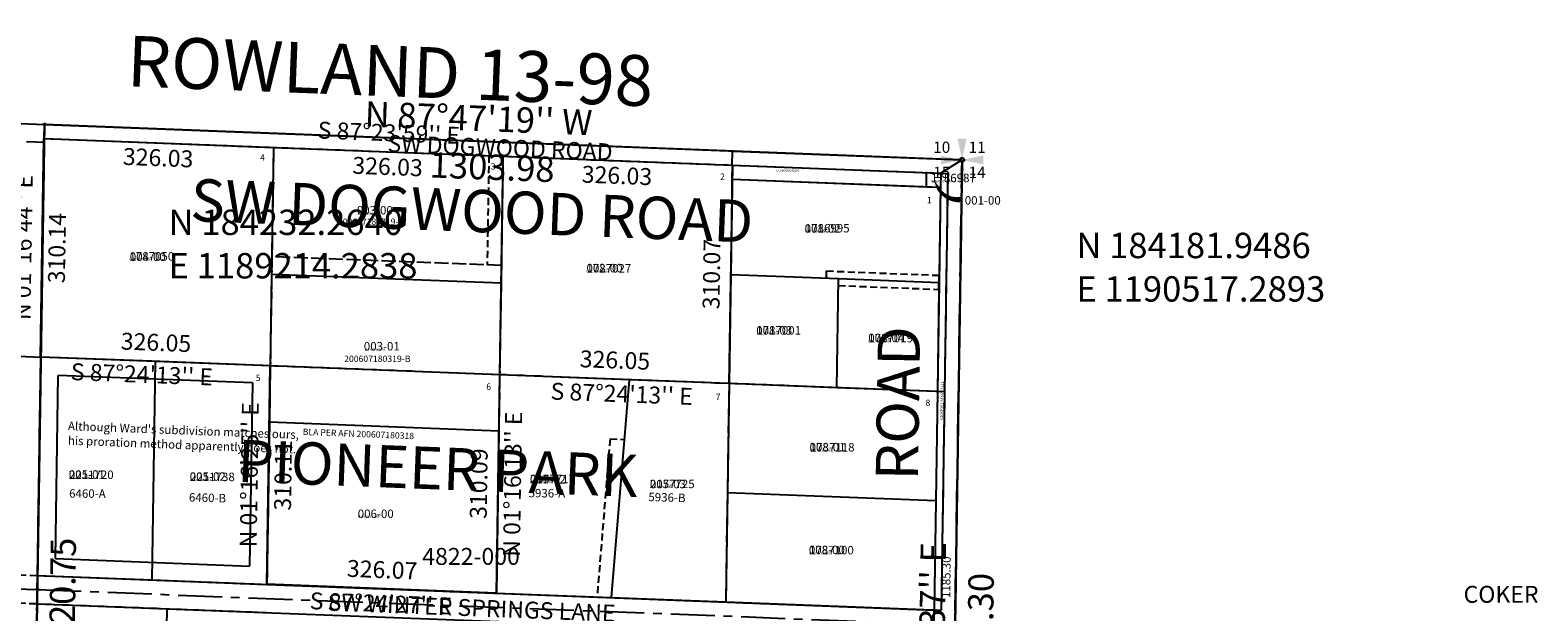
# Model space of a CAD drawing. Extents: x 1184394 to 1191335, y 173839 to 184441.
# Drawn here: x 1189194 to 1191335, y 183540 to 184366 of the extents above; entities that cross this region are included whole.
import ezdxf
from ezdxf.enums import TextEntityAlignment as Align

# ---------------------------------------------------------------- set-up
doc = ezdxf.new("R2010")
doc.units = 0
doc.header["$LTSCALE"] = 50
doc.header["$MEASUREMENT"] = 0
for name, pattern in [('CENTER', [2, 1.25, -0.25, 0.25, -0.25]), ('EASEMENT', [0.3, 0.2, -0.1]), ('PLAT-LINE', [0.5, 0.4, -0.1]), ('SECTION', [2.5, 1.25, -0.25, 0.25, -0.25, 0.25, -0.25])]:
    doc.linetypes.add(name, pattern=pattern)
doc.layers.get('0').update_dxf_attribs({"color": 6, "linetype": 'CONTINUOUS'})
for name, color, linetype in [('13-98', 7, 'CONTINUOUS'), ('8-80', 7, 'CONTINUOUS'), ('BIG-NAME', 15, 'CONTINUOUS'), ('EASEMENT', 15, 'EASEMENT'), ('KEY-TEXT', 15, 'CONTINUOUS'), ('MONUMENT', 5, 'CONTINUOUS'), ('NO-CUT', 12, 'CONTINUOUS'), ('NOTATION', 3, 'CONTINUOUS'), ('PARCEL-ID', 7, 'CONTINUOUS'), ('PERIPHERAL', 2, 'CONTINUOUS'), ('PLAT', 3, 'CONTINUOUS'), ('PLAT-BOUNDARY', 8, 'CONTINUOUS'), ('PLAT-LINE', 4, 'PLAT-LINE'), ('PROC-NO', 4, 'CONTINUOUS'), ('PROC-OLD', 30, 'CONTINUOUS'), ('ROAD-NAME', 3, 'CONTINUOUS'), ('ROW', 3, 'CONTINUOUS'), ('ROW-CL', 11, 'CENTER'), ('ROW-TEXT', 7, 'CONTINUOUS'), ('SHORT-PLAT', 9, 'CONTINUOUS'), ('SUB', 4, 'CONTINUOUS'), ('SUB-TEXT', 7, 'CONTINUOUS'), ('SURVEY', 7, 'CONTINUOUS'), ('TAX-LOT', 2, 'CONTINUOUS'), ('TIC', 7, 'CONTINUOUS'), ('TIC-TEXT', 7, 'CONTINUOUS')]:
    doc.layers.add(name, color=color, linetype=linetype)
doc.styles.add('L0', font='simplex', dxfattribs={"oblique": 15})

# ---------------------------------------------------------------- blocks, each defined once
blk = doc.blocks.new('GSC')
at = {"layer": 'MONUMENT'}
blk.add_circle((0, 0), 3, dxfattribs=at)
for points in [[(6.2, 30), (0.6, 2.9), (-6.3, 30), (-0.6, 2.9)], [(-30, 6.2), (-2.9, 0.6), (-30, -6.3), (-2.9, -0.6)], [(30, -6.3), (2.9, -0.6), (30, 6.2), (2.9, 0.6)], [(-6.3, -30), (-0.6, -2.9), (6.2, -30), (0.6, -2.9)]]:
    blk.add_solid(points, dxfattribs=at)
at = {"layer": 'MONUMENT', "color": 7, "style": 'L0', "oblique": 15}
for tag, p in [('NW', (-30.1, 15)), ('NE', (24.1, 15)), ('SW', (-30.1, -30.1)), ('SE', (24.1, -30.1))]:
    blk.add_attdef(tag, text='', height=16, dxfattribs=at).set_placement(p, align=Align.CENTER)
blk = doc.blocks.new('08080')
at = {"layer": '8-80'}
for p, q in [((-0.3, -1698), (0, 0)), ((-0.3, -1728), (-0.3, -1698)), ((-638, -1945.1), (-637.9, -1713.5)), ((-637.9, -1713.5), (-263.3, -1722)), ((-263.3, -1722), (-263.4, -1954.4)), ((-263.3, -1722), (-0.3, -1728)), ((-526.5, -1947.9), (-638, -1945.1)), ((-394.9, -1951.2), (-526.5, -1947.9)), ((-263.4, -1954.4), (-394.9, -1951.2))]:
    blk.add_line(p, q, dxfattribs=at)
at = {"layer": '8-80', "style": 'L0', "oblique": 15}
blk.add_text('MULLER 8-80', height=60, dxfattribs=at).set_placement((-444.5, -1645), align=Align.CENTER)
for s, rotation, p in [("S 88%%D41'47'' E 374.70", 358.6964, (-450.2, -1697.7)), ("N 00%%D01'18'' E 231.67", 89.9784, (-658, -1829.3)), ("N 00%%D00'31'' E", 89.9914, (-243.3, -1838.2)), ('232.41', 89.9914, (-283.3, -1838.2)), ('111.59', 358.5833, (-581.7, -1926.5)), ('131.59', 358.5833, (-460.2, -1929.5)), ('131.59', 358.5833, (-328.6, -1932.8)), ("S 88%%D35'00'' E", 358.5833, (-451.2, -1969.8))]:
    blk.add_text(s, height=20, rotation=rotation, dxfattribs=at).set_placement(p, align=Align.MIDDLE)
blk = doc.blocks.new('13098')
at = {"layer": '13-98'}
for p, q in [((-1310.3, -270.9), (-1303.4, 39.2)), ((-1303.4, 39.2), (-977.7, 24.4)), ((-977.7, 24.4), (-652, 9.6)), ((-652, 9.6), (-326.3, -5.2)), ((-326.3, -5.2), (-325.9, 14.8)), ((-325.9, 14.8), (0, 0)), ((-326.3, -5.2), (-328.1, -84.1)), ((-328.1, -84.1), (-333.2, -315.2)), ((-1152.5, -278), (-1310.3, -270.9)), ((-984.6, -285.7), (-1152.5, -278)), ((-991.5, -595.7), (-984.6, -285.7)), ((-658.9, -300.4), (-665.8, -610.4)), ((-333.2, -315.2), (-658.9, -300.4)), ((-665.8, -610.4), (-991.5, -595.7))]:
    blk.add_line(p, q, dxfattribs=at)
at = {"layer": '13-98', "style": 'L0', "oblique": 15}
blk.add_text('ROWLAND 13-98', height=72, rotation=357.4036, dxfattribs=at).set_placement((-812.7, 95.8), align=Align.CENTER)
for s, rotation, p in [("S 87%%D23'59'' E", 357.3997, (-813.8, 41)), ('326.03', 357.3997, (-1141.6, 7.8)), ('326.03', 357.3997, (-815.9, -7)), ("N 01%%D16'44'' E", 88.7212, (-1330.9, -115.3)), ('326.03', 357.3997, (-490.3, -21.8)), ('310.14', 88.7212, (-1282.9, -116.4)), ('310.07', 88.7331, (-353.7, -159.7)), ('326.05', 357.4036, (-1146.4, -254.3)), ('326.05', 357.4036, (-494.9, -283.8)), ("S 87%%D24'13'' E", 357.4036, (-1166.7, -299.5)), ("S 87%%D24'13'' E", 357.4036, (-485.7, -331.8)), ("N 01%%D16'25'' E", 88.7264, (-1012, -440.1)), ("N 01%%D16'13'' E", 88.7297, (-638.3, -456)), ('310.11', 88.7264, (-964.1, -441.2)), ('310.09', 88.7297, (-686.3, -454.9)), ('326.07', 357.4075, (-827.5, -579.1)), ("S 87%%D24'27'' E", 357.4075, (-829.7, -627))]:
    blk.add_text(s, height=24, rotation=rotation, dxfattribs=at).set_placement(p, align=Align.MIDDLE)
blk = doc.blocks.new('34125')
blk.add_line((-39.6, -2640.4), (0, 0))
at = {"style": 'L0', "oblique": 15}
blk.add_text('1185.30', height=12, rotation=89.1406, dxfattribs=at).set_placement((-20.9, -592.4), align=Align.MIDDLE)
blk.add_text('COKER ', height=24, dxfattribs=at).set_placement((712.1, -628.6))
blk = doc.blocks.new('RARC')
at = {"layer": 'PARCEL-ID', "linetype": 'Continuous'}
blk.add_line((-39.8, 26.3), (-39, 21.4), dxfattribs=at)
for centre, radius, start, end in [((-35.4, -7.3), 34, 37.1176, 97.4475), ((-34.8, -7.5), 33.4, 38.0074, 98.3372), ((-34.2, -7.7), 32.9, 38.927, 99.2568), ((-33.7, -7.9), 32.3, 39.8775, 100.2073), ((-33.1, -8.1), 31.8, 40.86, 101.1898), ((-32.5, -8.3), 31.3, 41.8755, 102.2053), ((-31.9, -8.5), 30.8, 42.925, 103.2548)]:
    blk.add_arc(centre, radius, start, end, dxfattribs=at)
blk.add_solid([(-11, 11.3), (-6.7, 14.3), (0, 0)], dxfattribs=at)
blk = doc.blocks.new('TIC')
at = {"color": 7}
for p, q in [((2.5, 0), (-2.5, 0)), ((0, 2.5), (0, -2.5))]:
    blk.add_line(p, q, dxfattribs=at)

msp = doc.modelspace()

# ---------------------------------------------------------------- linework, layer by layer
at = {"layer": 'EASEMENT'}
for p, q in [((1189845.4, 184187.9), (1189843, 184032.8)), ((1189843, 184032.8), (1189843, 184032.7)), ((1190324.8, 184014.3), (1190324.9, 184024.3)), ((1190324.9, 184024.3), (1190484.8, 184018.1)), ((1190341.6, 184003.6), (1190341.7, 184013.6)), ((1190341.6, 184003.6), (1190484.5, 183998.1)), ((1190017.5, 183786), (1189999, 183561.4)), ((1190017.5, 183786), (1190037.5, 183785.2)), ((1188878.7, 183604.5), (1189204.5, 183592)), ((1188878, 183564.5), (1189203.8, 183552))]:
    msp.add_line(p, q, dxfattribs=at)
at = {"layer": 'NO-CUT'}
for p, q in [((1189188.9, 184208.2), (1189213.9, 184207.3)), ((1189229.8, 183616), (1189233.8, 183876.1)), ((1189509.6, 183865.5), (1189233.8, 183876.1)), ((1189509.6, 183865.5), (1189505.6, 183605.4)), ((1189229.8, 183616), (1189505.6, 183605.4))]:
    msp.add_line(p, q, dxfattribs=at)
at = {"layer": 'PLAT'}
for p, q in [((1189209.2, 183902.1), (1189214, 184212.3)), ((1189214, 184212.3), (1189539.7, 184199.7)), ((1189539.7, 184199.7), (1189535, 183889.6)), ((1189539.7, 184199.7), (1189865.4, 184187.1)), ((1189865.4, 184187.1), (1189860.7, 183877)), ((1189865.4, 184187.1), (1190191.1, 184174.5)), ((1190191.1, 184174.5), (1190186.4, 183864.5)), ((1190191.1, 184174.5), (1190497, 184162.7)), ((1190497, 184162.7), (1190492.3, 183852.7)), ((1189204.5, 183592), (1189209.2, 183902.1)), ((1189535, 183889.6), (1189209.2, 183902.1)), ((1189535, 183889.6), (1189530.2, 183579.4)), ((1189860.7, 183877), (1189535, 183889.6)), ((1189860.7, 183877), (1189856, 183566.9)), ((1190186.4, 183864.5), (1189860.7, 183877)), ((1190186.4, 183864.5), (1190181.7, 183554.4)), ((1190492.3, 183852.7), (1190186.4, 183864.5)), ((1190492.3, 183852.7), (1190487.7, 183542.6)), ((1189204.5, 183592), (1189530.2, 183579.4)), ((1189530.2, 183579.4), (1189856, 183566.9)), ((1189856, 183566.9), (1190181.7, 183554.4)), ((1190181.7, 183554.4), (1190487.7, 183542.6)), ((1189199.1, 183241.8), (1189203.8, 183552)), ((1189203.8, 183552), (1189529.6, 183539.4))]:
    msp.add_line(p, q, dxfattribs=at)
at = {"layer": 'PLAT-BOUNDARY'}
for p, q in [((1189194, 182911.7), (1189214.3, 184232.3)), ((1189214.3, 184232.3), (1190517.3, 184181.9)), ((1190517.3, 184181.9), (1190497.5, 182861.8))]:
    msp.add_line(p, q, dxfattribs=at)
at = {"layer": 'PLAT-LINE'}
for p, q in [((1189214, 184212.3), (1189209.2, 183902.1)), ((1189214, 184212.3), (1189539.7, 184199.7)), ((1189539.7, 184199.7), (1189536.9, 184019.5)), ((1189539.7, 184199.7), (1189865.4, 184187.1)), ((1189865.4, 184187.1), (1189862.7, 184007)), ((1189865.4, 184187.1), (1190191.1, 184174.5)), ((1190191.1, 184174.5), (1190186.4, 183864.5)), ((1190191.1, 184174.5), (1190467, 184163.9)), ((1190467, 184163.9), (1190487, 184163.1)), ((1190487, 184163.1), (1190497, 184162.7)), ((1190497, 184162.7), (1190487.7, 183542.6)), ((1189536.9, 184019.5), (1189535, 183889.6)), ((1189862.7, 184007), (1189860.7, 183877)), ((1189204.5, 183592), (1189209.2, 183902.1)), ((1189372.1, 183895.8), (1189209.2, 183902.1)), ((1189535, 183889.6), (1189372.1, 183895.8)), ((1189535, 183889.6), (1189533.7, 183809.6)), ((1189860.7, 183877), (1189859.5, 183797)), ((1190044.4, 183869.9), (1189860.7, 183877)), ((1190186.4, 183864.5), (1190044.4, 183869.9)), ((1190186.4, 183864.5), (1190184.1, 183709.4)), ((1190339.4, 183858.6), (1190186.4, 183864.5)), ((1190492.3, 183852.7), (1190339.4, 183858.6)), ((1189533.7, 183809.6), (1189530.2, 183579.4)), ((1189859.5, 183797), (1189856, 183566.9)), ((1190184.1, 183709.4), (1190181.7, 183554.4)), ((1189204.5, 183592), (1189367.3, 183585.7)), ((1189367.3, 183585.7), (1189530.2, 183579.4)), ((1189530.2, 183579.4), (1189856, 183566.9)), ((1189856, 183566.9), (1190019, 183560.7)), ((1190019, 183560.7), (1190181.7, 183554.4)), ((1190181.7, 183554.4), (1190477.7, 183543)), ((1189199.1, 183241.8), (1189203.8, 183552)), ((1189203.8, 183552), (1189388.4, 183544.9)), ((1189388.4, 183544.9), (1189529.3, 183539.5)), ((1190477.7, 183543), (1190487.7, 183542.6))]:
    msp.add_line(p, q, dxfattribs=at)
at = {"layer": 'PLAT-LINE', "color": 12}
for p, q in [((1189863, 184032), (1189537.3, 184044.5)), ((1189860.7, 183877), (1189535, 183889.6))]:
    msp.add_line(p, q, dxfattribs=at)
at = {"layer": 'ROW'}
for p, q in [((1189214, 184212.3), (1189214.3, 184232.3)), ((1189214, 184212.3), (1190191.1, 184174.5)), ((1190190.8, 184154.5), (1190191.1, 184174.5)), ((1190190.8, 184154.5), (1190486.7, 184143.1)), ((1190486.7, 184143.1), (1190484.8, 184018.1)), ((1190484.5, 183998.1), (1190484.8, 184018.1)), ((1190484.5, 183998.1), (1190482.3, 183853.1)), ((1190482.3, 183853.1), (1190477.7, 183543)), ((1189203.8, 183552), (1189204.5, 183592)), ((1189204.5, 183592), (1190477.7, 183543)), ((1189203.4, 183552), (1190477.1, 183503))]:
    msp.add_line(p, q, dxfattribs=at)
at = {"layer": 'ROW-CL'}
for p in [(1190517.3, 184181.9), (1189204.2, 183572)]:
    msp.add_line(p, (1190507.4, 183521.9), dxfattribs=at)
at = {"layer": 'SUB'}
for p, q in [((1187911.3, 184282.6), (1189214.3, 184232.3)), ((1189214.3, 184232.3), (1190517.3, 184181.9)), ((1190517.3, 184181.9), (1190497.5, 182861.8))]:
    msp.add_line(p, q, dxfattribs=at)
at = {"layer": 'SUB', "color": 12}
msp.add_line((1189214.3, 184232.3), (1189194, 182911.7), dxfattribs=at)
at = {"layer": 'SUB-TEXT'}
for points in [[(1189214.3, 184232.3, 0, 9, 0), (1189237.2, 184204.5, 0, 0, 0), (1189343.6, 184075.4, 0, 0, 0), (1189379.6, 184075.4, 0, 0, 0)], [(1190517.3, 184181.9, 0, 9, 0), (1190540.2, 184154.2, 0, 0, 0), (1190632.6, 184042.5, 0, 0, 0), (1190668.6, 184042.5, 0, 0, 0)]]:
    msp.add_lwpolyline(points, format="xyseb", dxfattribs=at)
at = {"layer": 'TAX-LOT', "color": 1}
for p, q in [((1188562.8, 184257.4), (1189214.3, 184232.3)), ((1189214, 184212.3), (1189214.3, 184232.3)), ((1189214, 184212.3), (1189209.2, 183902.1)), ((1189214, 184212.3), (1189539.7, 184199.7)), ((1189539.7, 184199.7), (1189865.4, 184187.1)), ((1189865.4, 184187.1), (1190191.1, 184174.5)), ((1190191.1, 184174.5), (1190186.4, 183864.5)), ((1188883.4, 183914.7), (1189209.2, 183902.1)), ((1189204.5, 183592), (1189209.2, 183902.1)), ((1189372.1, 183895.8), (1189209.2, 183902.1)), ((1189367.3, 183585.7), (1189372.1, 183895.8)), ((1189535, 183889.6), (1189372.1, 183895.8)), ((1189535, 183889.6), (1189533.7, 183809.6)), ((1189860.7, 183877), (1189859.5, 183797)), ((1190044.4, 183869.9), (1189860.7, 183877)), ((1190186.4, 183864.5), (1190044.4, 183869.9)), ((1189533.7, 183809.6), (1189530.2, 183579.4)), ((1189859.5, 183797), (1189856, 183566.9)), ((1189204.5, 183592), (1189367.3, 183585.7)), ((1189367.3, 183585.7), (1189530.2, 183579.4)), ((1189530.2, 183579.4), (1189856, 183566.9))]:
    msp.add_line(p, q, dxfattribs=at)
at = {"layer": 'TAX-LOT'}
for p, q in [((1190487.3, 184183.1), (1189214.3, 184232.3)), ((1188877.9, 183584.5), (1189204.2, 183572))]:
    msp.add_line(p, q, dxfattribs=at)
at = {"layer": 'TAX-LOT', "color": 5}
for p, q in [((1189539.7, 184199.7), (1189536.9, 184019.5)), ((1189865.4, 184187.1), (1189862.7, 184007)), ((1190190.8, 184154.5), (1190467, 184143.9)), ((1190467, 184143.9), (1190467, 184163.9)), ((1190467, 184163.9), (1190487, 184163.1)), ((1190487, 184163.1), (1190486.7, 184143.1)), ((1190467, 184143.9), (1190486.7, 184143.1)), ((1190486.7, 184143.1), (1190484.7, 184008.1)), ((1189536.9, 184019.5), (1189535, 183889.6)), ((1189862.7, 184007), (1189536.9, 184019.5)), ((1189862.7, 184007), (1189860.7, 183877)), ((1190188.8, 184019.5), (1190341.7, 184013.6)), ((1190339.4, 183858.6), (1190341.7, 184013.6)), ((1190341.7, 184013.6), (1190484.7, 184008.1)), ((1190484.7, 184008.1), (1190482.3, 183853.1)), ((1190044.4, 183869.9), (1190019, 183560.7)), ((1190186.4, 183864.5), (1190184.1, 183709.4)), ((1190339.4, 183858.6), (1190186.4, 183864.5)), ((1190482.3, 183853.1), (1190339.4, 183858.6)), ((1190482.3, 183853.1), (1190480, 183698)), ((1189859.5, 183797), (1189533.7, 183809.6)), ((1190184.1, 183709.4), (1190181.7, 183554.4)), ((1190480, 183698), (1190184.1, 183709.4)), ((1190480, 183698), (1190477.7, 183543)), ((1189204.2, 183572), (1189204.5, 183592)), ((1189203.8, 183552), (1189204.2, 183572)), ((1189856, 183566.9), (1190019, 183560.7)), ((1190019, 183560.7), (1190181.7, 183554.4)), ((1190181.7, 183554.4), (1190477.7, 183543)), ((1189199.1, 183241.8), (1189203.8, 183552)), ((1189203.8, 183552), (1189388.4, 183544.9)), ((1189384, 183234.7), (1189388.4, 183544.9)), ((1189388.4, 183544.9), (1189529.3, 183539.5))]:
    msp.add_line(p, q, dxfattribs=at)
at = {"layer": 'TAX-LOT', "color": 12, "linetype": 'SECTION'}
msp.add_line((1190477.6, 181541.6), (1190517.3, 184181.9), dxfattribs=at)
at = {"layer": 'TAX-LOT', "color": 4}
for p, q in [((1190517.3, 184181.9), (1190487, 184163.1)), ((1190477.1, 183503), (1190477.7, 183543))]:
    msp.add_line(p, q, dxfattribs=at)
at = {"layer": 'TAX-LOT', "color": 4, "linetype": 'SECTION'}
msp.add_line((1190517.3, 184181.9), (1190487.3, 184183.1), dxfattribs=at)

# ---------------------------------------------------------------- block references
at = {"layer": 'PARCEL-ID', "color": 5, "rotation": 174.4762029511688}
msp.add_blockref('RARC', (1190477, 184153.5), dxfattribs=at)
at = {"layer": 'PERIPHERAL'}
ref = msp.add_blockref('GSC', (1190517.3, 184181.9), dxfattribs=dict(at, rotation=6.486111111111112e-05))
ref.add_attrib('NW', '10', dxfattribs={"layer": 'MONUMENT', "color": 7, "height": 16, "rotation": 0.0001, "style": 'L0', "oblique": 15}).set_placement((1190488.4, 184191.9), align=Align.CENTER)
ref.add_attrib('NE', '11', dxfattribs={"layer": 'MONUMENT', "color": 7, "height": 16, "rotation": 0.0001, "style": 'L0', "oblique": 15}).set_placement((1190538.7, 184191.9), align=Align.CENTER)
ref.add_attrib('SE', '14', dxfattribs={"layer": 'MONUMENT', "color": 7, "height": 16, "rotation": 0.0001, "style": 'L0', "oblique": 15}).set_placement((1190538.7, 184156.2), align=Align.CENTER)
ref.add_attrib('SW', '15', dxfattribs={"layer": 'MONUMENT', "color": 7, "height": 16, "rotation": 0.0001, "style": 'L0', "oblique": 15}).set_placement((1190488.4, 184156.2), align=Align.CENTER)
at = {"layer": 'SURVEY'}
for name, rotation in [('13098', 0.3889091473138162), ('08080', 359.1483528858906), ('34125', 359.9991862192258)]:
    msp.add_blockref(name, (1190517.3, 184181.9), dxfattribs=dict(at, rotation=rotation))
at = {"layer": 'TIC'}
for p in [(1189214.3, 184232.3), (1189865.8, 184207.1), (1189204.2, 183572)]:
    msp.add_blockref('TIC', p, dxfattribs=at)

# ---------------------------------------------------------------- texts
at = {"layer": 'BIG-NAME', "style": 'L0', "oblique": 15}
for s, rotation, p in [('SW DOGWOOD ROAD', 357.7881, (1189420.9, 184095.3)), ('ROAD', 89.1215, (1190454.6, 183726.6))]:
    msp.add_text(s, height=60, rotation=rotation, dxfattribs=at).set_placement(p)
at = {"layer": 'KEY-TEXT', "style": 'L0', "oblique": 15}
msp.add_text('PIONEER PARK', height=60, rotation=357.8199, dxfattribs=at).set_placement((1189487.4, 183725))
at = {"layer": 'NOTATION', "style": 'L0', "oblique": 15}
for s, p in [("Although Ward's subdivision matches ours,", (1189247.5, 183798.4)), ('his proration method apparently does not.', (1189247.5, 183777.8))]:
    msp.add_text(s, height=12, rotation=357.7937, dxfattribs=at).set_placement(p)
at = {"layer": 'PARCEL-ID', "style": 'L0', "oblique": 15}
for s, p in [('001-00', (1190521.1, 184118.5)), ('003-00', (1189657.9, 184104.5)), ('001-02', (1190293.7, 184078.6)), ('004-00', (1189335.5, 184038.5)), ('002-00', (1189984, 184022.4)), ('001-03', (1190225, 183933.9)), ('003-01', (1189667.8, 183911.4)), ('001-04', (1190384.1, 183923.3)), ('008-01', (1190300.7, 183768.3)), ('005-01', (1189249, 183729.4)), ('005-02', (1189420.7, 183726.5)), ('007-02', (1189903.6, 183722.6)), ('007-03', (1190074, 183715.8)), ('006-00', (1189659.2, 183673.6)), ('008-00', (1190299.7, 183622.4))]:
    msp.add_text(s, height=12, dxfattribs=at).set_placement(p)
at = {"layer": 'PLAT-BOUNDARY', "style": 'L0', "oblique": 15}
msp.add_text('PIONEER PARK', height=60, rotation=357.8199, dxfattribs=at).set_placement((1189487.4, 183725))
at = {"layer": 'PLAT-LINE', "style": 'L0', "oblique": 15}
for s, height, p in [('4', 9, (1189520.5, 184180.8)), ('3', 9, (1189847.9, 184168.3)), ('2', 9, (1190173.6, 184153.7)), ('1', 9, (1190467.3, 184120.4)), ('5', 9, (1189514.4, 183868)), ('6', 9, (1189841.7, 183855.6)), ('7', 9, (1190167.4, 183841)), ('8', 9, (1190465.4, 183832.7)), ('4822-000', 24, (1189750.8, 183607.1))]:
    msp.add_text(s, height=height, dxfattribs=at).set_placement(p)
at = {"layer": 'PROC-NO', "style": 'L0', "oblique": 15}
for s, p in [('U15ROW0042200', (1190253.6, 184165.2)), ('U151786987200', (1190473.3, 184150.3)), ('U151787035200', (1189658, 184104)), ('U151786995200', (1190294, 184079)), ('U151787050200', (1189335, 184039)), ('U151787027200', (1189984, 184022)), ('U151787001200', (1190225, 183934)), ('U151787019200', (1190384, 183923)), ('U151787043200', (1189668, 183911)), ('U151787118200', (1190301, 183768)), ('U152211720200', (1189249, 183729)), ('U152211738200', (1189421, 183726)), ('U152157717200', (1189904, 183723)), ('U152157725200', (1190074, 183716)), ('U151787076200', (1189659.7, 183674.1)), ('U151787100200', (1190300, 183622))]:
    msp.add_text(s, height=3, dxfattribs=at).set_placement(p)
at = {"layer": 'PROC-OLD', "style": 'L0', "oblique": 15}
for s, p in [('1786987', (1190473.3, 184150.3)), ('1786995', (1190294, 184079)), ('1787050', (1189335, 184039)), ('1787027', (1189984, 184022)), ('1787001', (1190225, 183934)), ('1787019', (1190384, 183923)), ('1787118', (1190301, 183768)), ('2211720', (1189249, 183729)), ('2211738', (1189421, 183726)), ('2157717', (1189904, 183723)), ('2157725', (1190074, 183716)), ('1787100', (1190300, 183622))]:
    msp.add_text(s, height=12, dxfattribs=at).set_placement(p)
at = {"layer": 'ROAD-NAME', "style": 'L0', "oblique": 15}
for s, p in [('SW DOGWOOD ROAD', (1189701.1, 184193.5)), ('SW WINTER SPRINGS LANE', (1189616, 183542.1))]:
    msp.add_text(s, height=24, rotation=357.7881, dxfattribs=at).set_placement(p)
at = {"layer": 'ROW-TEXT', "style": 'L0', "oblique": 15}
msp.add_text('V206P363 AFN273111', height=4, rotation=89.1397, dxfattribs=at).set_placement((1190490.3, 183812.8))
at = {"layer": 'SHORT-PLAT', "style": 'L0', "oblique": 15}
for s, p in [('200607180319-A', (1189631, 184089.7)), ('200607180319-B', (1189639.9, 183895.1))]:
    msp.add_text(s, height=9, dxfattribs=at).set_placement(p)
for s, rotation, p in [('6460-A', 359.5959, (1189249.3, 183702.5)), ('6460-B', 358.3535, (1189419.3, 183697.1)), ('5936-A', 359.5959, (1189901.7, 183703)), ('5936-B', 358.3535, (1190071.7, 183697.6))]:
    msp.add_text(s, height=12, rotation=rotation, dxfattribs=at).set_placement(p)
at = {"layer": 'SUB-TEXT', "style": 'L0', "oblique": 15}
for s, rotation, p in [("N 87%%D47'19'' W", 357.7886, (1189668.5, 184229.3)), ('1303.98', 357.7886, (1189760.9, 184157.1)), ('1320.75', 89.1207, (1189256.6, 183468.3)), ("N 00%%D51'37'' E", 89.1397, (1190489.9, 183330.1)), ('1320.30', 89.1397, (1190559.8, 183418.2))]:
    msp.add_text(s, height=36, rotation=rotation, dxfattribs=at).set_placement(p)
for s, p in [(' N 184232.2640', (1189379.6, 184075.4)), (' N 184181.9486', (1190668.6, 184042.5)), (' E 1189214.2838', (1189379.6, 184013.7)), (' E 1190517.2893', (1190668.6, 183980.8))]:
    msp.add_text(s, height=36, dxfattribs=at).set_placement(p)
at = {"layer": 'TIC-TEXT', "style": 'L0', "oblique": 15}
msp.add_text('BLA PER AFN 200607180318', height=9, rotation=357.7937, dxfattribs=at).set_placement((1189581, 183791.6))

doc.saveas('drawing.dxf')
